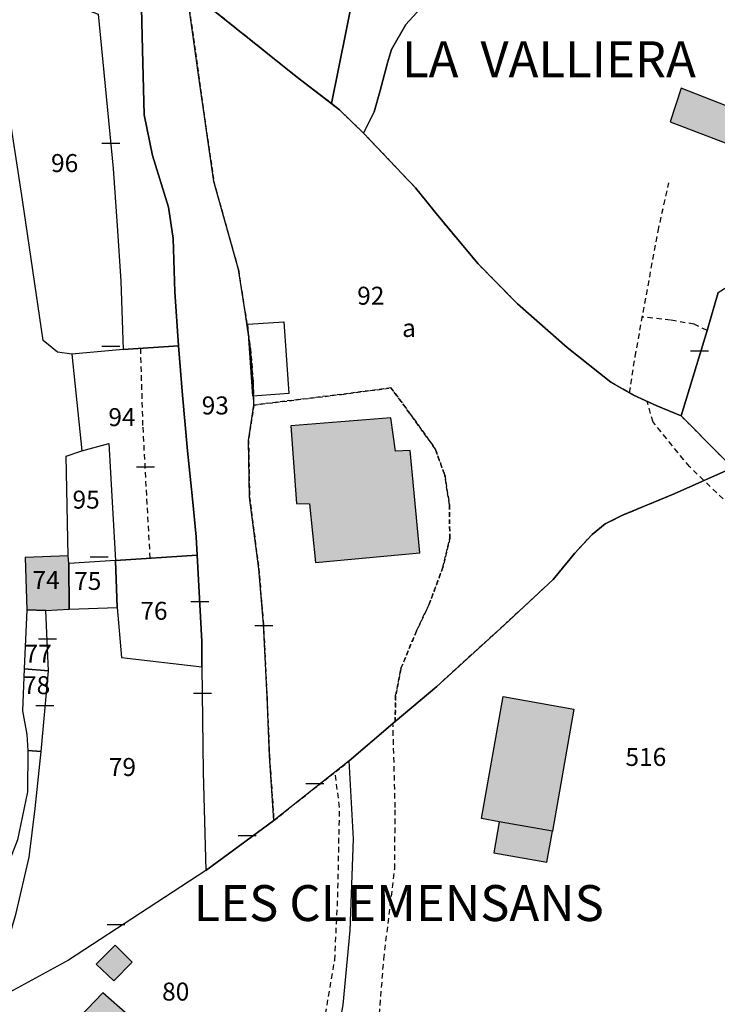
# Model space of a CAD drawing. Units: metres. Extents: x 1044323 to 1046166, y 6302140 to 6304742.
# Drawn here: x 1045529 to 1045607, y 6304442 to 6304552 of the extents above; entities that cross this region are included whole.
import ezdxf
from ezdxf.enums import TextEntityAlignment as Align

# ---------------------------------------------------------------- set-up
doc = ezdxf.new("R2010")
doc.units = ezdxf.units.M
doc.linetypes.add('TOPO1', pattern=[1, 0.6, -0.4])
doc.linetypes.add('TOPO4', pattern=[0.8, 0.5, -0.3])
doc.layers.get('0').update_dxf_attribs({"color": 255, "linetype": 'CONTINUOUS'})
for name, color, linetype in [('ig_cad_bati_dur', 152, 'CONTINUOUS'), ('ig_cad_bati_dur_hach', 24, 'CONTINUOUS'), ('ig_cad_bati_leger', 215, 'CONTINUOUS'), ('ig_cad_bati_leger_hach', 243, 'CONTINUOUS'), ('ig_cad_detail_lineaire', 252, 'TOPO1'), ('ig_cad_lieudit', 7, 'ByLayer'), ('ig_cad_lieudit_texte', 210, 'CONTINUOUS'), ('ig_cad_mitoyennete', 230, 'CONTINUOUS'), ('ig_cad_parcel', 3, 'CONTINUOUS'), ('ig_cad_parcel_num', 3, 'CONTINUOUS'), ('ig_cad_piscine_etang_bassin', 4, 'CONTINUOUS'), ('ig_cad_sfisc', 2, 'TOPO4'), ('ig_cad_sfisc_texte', 2, 'CONTINUOUS')]:
    doc.layers.add(name, color=color, linetype=linetype)
doc.styles.add('Times New Roman', font='times.ttf')

# ---------------------------------------------------------------- blocks, each defined once
blk = doc.blocks.new('MUR_NON_MIT')
blk.add_line((-1, 0.5), (1, 0.5))

msp = doc.modelspace()

# ---------------------------------------------------------------- hatches: boundary and pattern name
at = {"layer": 'ig_cad_bati_dur_hach'}
for points in [[(1045602.53, 6304543.89), (1045601.31, 6304540.15), (1045613.83, 6304535.35), (1045615.13, 6304538.97)], [(1045572.36, 6304503.53), (1045570.72, 6304503.46), (1045570.2, 6304507.19), (1045559.09, 6304506.3), (1045559.7, 6304497.64), (1045561.16, 6304497.62), (1045561.8, 6304491.08), (1045573.45, 6304492.16)], [(1045534.35, 6304490.98), (1045534.29, 6304491.8), (1045529.49, 6304491.63), (1045529.69, 6304485.81), (1045531.81, 6304485.72), (1045534.38, 6304485.89)], [(1045582.7, 6304476.14), (1045590.59, 6304474.74), (1045588.19, 6304461.15), (1045582.28, 6304462.2), (1045580.3, 6304462.55)], [(1045541.41, 6304446.57), (1045539.5, 6304448.46), (1045537.4, 6304446.33), (1045539.36, 6304444.48)], [(1045523.4, 6304427.79), (1045524.52, 6304426.71), (1045529.97, 6304432.26), (1045532.37, 6304430.22), (1045535.76, 6304427.27), (1045540.52, 6304432.38), (1045540.2, 6304432.59), (1045544.68, 6304437.41), (1045538.16, 6304443.14), (1045533.78, 6304438.6), (1045532.08, 6304439.93), (1045528.96, 6304436.64), (1045527.93, 6304437.6), (1045524.47, 6304433.99), (1045524.1, 6304434.26), (1045520.55, 6304430.49)]]:
    msp.add_hatch(color=256, dxfattribs=at).paths.add_polyline_path(points)
at = {"layer": 'ig_cad_bati_leger_hach'}
msp.add_hatch(color=256, dxfattribs=at).paths.add_polyline_path([(1045582.28, 6304462.2), (1045581.66, 6304458.75), (1045587.58, 6304457.7), (1045588.19, 6304461.15)])

# ---------------------------------------------------------------- linework, layer by layer
at = {"layer": 'ig_cad_bati_dur'}
for points in [[(1045602.53, 6304543.89), (1045601.31, 6304540.15), (1045613.83, 6304535.35), (1045615.13, 6304538.97)], [(1045572.36, 6304503.53), (1045570.72, 6304503.46), (1045570.2, 6304507.19), (1045559.09, 6304506.3), (1045559.7, 6304497.64), (1045561.16, 6304497.62), (1045561.8, 6304491.08), (1045573.45, 6304492.16)], [(1045534.35, 6304490.98), (1045534.29, 6304491.8), (1045529.49, 6304491.63), (1045529.69, 6304485.81), (1045531.81, 6304485.72), (1045534.38, 6304485.89)], [(1045582.7, 6304476.14), (1045590.59, 6304474.74), (1045588.19, 6304461.15), (1045582.28, 6304462.2), (1045580.3, 6304462.55)], [(1045541.41, 6304446.57), (1045539.5, 6304448.46), (1045537.4, 6304446.33), (1045539.36, 6304444.48)], [(1045523.4, 6304427.79), (1045524.52, 6304426.71), (1045529.97, 6304432.26), (1045532.37, 6304430.22), (1045535.76, 6304427.27), (1045540.52, 6304432.38), (1045540.2, 6304432.59), (1045544.68, 6304437.41), (1045538.16, 6304443.14), (1045533.78, 6304438.6), (1045532.08, 6304439.93), (1045528.96, 6304436.64), (1045527.93, 6304437.6), (1045524.47, 6304433.99), (1045524.1, 6304434.26), (1045520.55, 6304430.49)]]:
    msp.add_lwpolyline(points, close=True, dxfattribs=at)
at = {"layer": 'ig_cad_bati_leger'}
msp.add_lwpolyline([(1045582.28, 6304462.2), (1045581.66, 6304458.75), (1045587.58, 6304457.7), (1045588.19, 6304461.15)], close=True, dxfattribs=at)
at = {"layer": 'ig_cad_detail_lineaire'}
for points in [[(1045596.78, 6304509.96), (1045597.4, 6304514.01), (1045599.95, 6304527.97), (1045601.15, 6304533.34)], [(1045605.4, 6304516.9), (1045603.97, 6304517.61), (1045601.35, 6304518.06), (1045598.2, 6304518.41)], [(1045543.42, 6304491.56), (1045542.61, 6304506.32), (1045542.36, 6304514.91)], [(1045622.4, 6304476.46), (1045618.47, 6304483.03), (1045615.44, 6304488.14), (1045612.99, 6304492.08), (1045608.65, 6304496.77), (1045603.44, 6304501.75), (1045599.4, 6304506.71), (1045598.73, 6304509.02)], [(1045553.51, 6304354.39), (1045556.05, 6304363.29), (1045559.92, 6304376.24), (1045561.55, 6304382.77), (1045562.33, 6304389.76), (1045562.27, 6304394.56), (1045562.31, 6304401.69), (1045562.81, 6304410.86), (1045564.18, 6304421.48), (1045566.4, 6304429.04), (1045567.9, 6304433.98), (1045568.79, 6304438.77), (1045569.42, 6304446.92), (1045570.64, 6304456.95), (1045570.69, 6304463.79), (1045570.44, 6304473.18)], [(1045558.35, 6304423.97), (1045559.69, 6304426.45), (1045561.18, 6304431.68), (1045562.6, 6304438.81), (1045563.96, 6304446.8), (1045564.3, 6304453.8), (1045564.5, 6304463.83), (1045563.99, 6304467.74)]]:
    msp.add_lwpolyline(points, dxfattribs=at)
at = {"layer": 'ig_cad_lieudit'}
for points in [[(1045547.44, 6304554.99), (1045559.8, 6304545.1), (1045564.48, 6304541.49), (1045567.16, 6304538.9), (1045572.95, 6304532.8), (1045575.61, 6304529.5), (1045579.93, 6304524.32), (1045584.31, 6304519.87), (1045589.82, 6304515), (1045594.7, 6304511.15), (1045597.21, 6304509.72), (1045599.82, 6304508.51), (1045602.51, 6304507.41), (1045607.01, 6304502.87)], [(1045607.01, 6304502.87), (1045602.51, 6304507.41), (1045599.82, 6304508.51), (1045597.21, 6304509.72), (1045594.7, 6304511.15), (1045589.82, 6304515), (1045584.31, 6304519.87), (1045579.93, 6304524.32), (1045575.61, 6304529.5), (1045572.95, 6304532.8), (1045567.16, 6304538.9), (1045564.48, 6304541.49), (1045559.8, 6304545.1), (1045547.44, 6304554.99)]]:
    msp.add_lwpolyline(points, dxfattribs=at)
at = {"layer": 'ig_cad_parcel'}
for points in [[(1045564.48, 6304541.49), (1045563.61, 6304542.17), (1045571.79, 6304582.88), (1045576.32, 6304605.17), (1045577.19, 6304604.96), (1045584.14, 6304603.35), (1045591.41, 6304601.41), (1045594.1, 6304600.7), (1045596.12, 6304560.69), (1045594.82, 6304561), (1045590.35, 6304561.52), (1045586.94, 6304561.25), (1045583.52, 6304560.87), (1045580.9, 6304560.25), (1045579.24, 6304559.15), (1045577.92, 6304557.66), (1045575.03, 6304554.46), (1045571.86, 6304550.97), (1045570.29, 6304548.2), (1045569.84, 6304546.7), (1045568.98, 6304543.49), (1045568.35, 6304541.26), (1045567.16, 6304538.9)], [(1045540.4, 6304514.78), (1045534.68, 6304514.29), (1045533.08, 6304514.51), (1045531.52, 6304515.78), (1045529.19, 6304531.45), (1045525.28, 6304556.92), (1045537.62, 6304552.12), (1045539.28, 6304534.94), (1045539.75, 6304528.55), (1045540.13, 6304522.41)], [(1045637.33, 6304504.68), (1045634.4, 6304504.68), (1045632.08, 6304504.88), (1045627.92, 6304504.18), (1045625.7, 6304503.32), (1045624.04, 6304501.84), (1045622.13, 6304498.6), (1045617.9, 6304491.83), (1045616.71, 6304493.01), (1045614.04, 6304495.71), (1045608.22, 6304501.62), (1045607.01, 6304502.87), (1045602.51, 6304507.41), (1045605.4, 6304516.9), (1045606.63, 6304521.15), (1045610.25, 6304523.42), (1045613.47, 6304523.96), (1045617.83, 6304523.8), (1045622.2, 6304523.19), (1045629.31, 6304522.23), (1045635.67, 6304521.4), (1045640.08, 6304520.64)], [(1045546.58, 6304515.19), (1045540.4, 6304514.78), (1045534.68, 6304514.29), (1045535.79, 6304503.5), (1045538.82, 6304504.31), (1045539.56, 6304491.3), (1045548.63, 6304491.9), (1045548.54, 6304493.94), (1045548.12, 6304498.16), (1045547.58, 6304503.5), (1045547, 6304509.7)], [(1045539.56, 6304491.3), (1045534.35, 6304490.98), (1045534.29, 6304491.8), (1045534.08, 6304502.9), (1045535.79, 6304503.5), (1045538.82, 6304504.31)], [(1045531.81, 6304485.72), (1045534.38, 6304485.89), (1045534.35, 6304490.98), (1045534.29, 6304491.8), (1045529.49, 6304491.63), (1045529.69, 6304485.81)], [(1045549.18, 6304479.45), (1045549.15, 6304482.29), (1045548.63, 6304491.9), (1045539.56, 6304491.3), (1045539.73, 6304486.06), (1045540.24, 6304480.48)], [(1045539.56, 6304491.3), (1045534.35, 6304490.98), (1045534.38, 6304485.89), (1045539.73, 6304486.06)], [(1045549.62, 6304456.77), (1045543.19, 6304452.57), (1045534.31, 6304446.81), (1045528.19, 6304443.46), (1045525.78, 6304442.18), (1045527.13, 6304447.29), (1045528.49, 6304452.03), (1045529.96, 6304458.25), (1045530.6, 6304463.69), (1045531.29, 6304470.02), (1045532.11, 6304479.03), (1045531.81, 6304485.72), (1045534.38, 6304485.89), (1045539.73, 6304486.06), (1045540.24, 6304480.48), (1045549.18, 6304479.45), (1045549.31, 6304467.74)], [(1045532.11, 6304479.03), (1045531.81, 6304485.72), (1045529.69, 6304485.81), (1045529.4, 6304479.24)], [(1045531.29, 6304470.02), (1045532.11, 6304479.03), (1045529.4, 6304479.24), (1045529.19, 6304474.55), (1045529.69, 6304471.94), (1045529.78, 6304470.15)], [(1045512.7, 6304433.77), (1045515.87, 6304435.78), (1045520.14, 6304438.44), (1045525.78, 6304442.18), (1045527.13, 6304447.29), (1045528.49, 6304452.03), (1045529.96, 6304458.25), (1045530.6, 6304463.69), (1045531.29, 6304470.02), (1045529.78, 6304470.15), (1045529.76, 6304465.54), (1045528.66, 6304460.19), (1045526.77, 6304455.29), (1045523.79, 6304450.39), (1045520.75, 6304446.12), (1045517.26, 6304440.85), (1045514.7, 6304437.05)], [(1045565.57, 6304468.98), (1045557.18, 6304462.35), (1045549.62, 6304456.77), (1045543.19, 6304452.57), (1045534.31, 6304446.81), (1045528.19, 6304443.46), (1045525.78, 6304442.18), (1045520.14, 6304438.44), (1045515.87, 6304435.78), (1045512.7, 6304433.77), (1045519.23, 6304418.02), (1045523.13, 6304408.8), (1045547.77, 6304434.09), (1045560.49, 6304421.93), (1045561.04, 6304424.28), (1045563.44, 6304433.68), (1045564.88, 6304441.81), (1045565.67, 6304450.1), (1045566.05, 6304460.3)]]:
    msp.add_lwpolyline(points, close=True, dxfattribs=at)
for points in [[(1045571.79, 6304582.88), (1045563.61, 6304542.17), (1045559.8, 6304545.1), (1045547.44, 6304554.99)], [(1045537.62, 6304552.12), (1045539.28, 6304534.94), (1045539.75, 6304528.55), (1045540.13, 6304522.41), (1045540.4, 6304514.78), (1045546.58, 6304515.19), (1045546.17, 6304521.21), (1045545.97, 6304527.15), (1045545.46, 6304530.66), (1045543.69, 6304536.41), (1045542.75, 6304540.91), (1045542.57, 6304548.18), (1045542.29, 6304559.08)], [(1045542.29, 6304559.08), (1045542.57, 6304548.18), (1045542.75, 6304540.91), (1045543.69, 6304536.41), (1045545.46, 6304530.66), (1045545.97, 6304527.15), (1045546.17, 6304521.21), (1045546.58, 6304515.19), (1045547, 6304509.7), (1045547.58, 6304503.5), (1045548.12, 6304498.16), (1045548.54, 6304493.94), (1045548.63, 6304491.9), (1045549.15, 6304482.29), (1045549.18, 6304479.45), (1045549.31, 6304467.74), (1045549.62, 6304456.77), (1045557.18, 6304462.35), (1045556.69, 6304469.55), (1045556.42, 6304476.13), (1045556.02, 6304484.22), (1045555.51, 6304490.37), (1045554.47, 6304498.35), (1045554.37, 6304504.66), (1045554.94, 6304508.61), (1045554.88, 6304511.07), (1045554.59, 6304514.85), (1045553.97, 6304518.99), (1045553.23, 6304523.69), (1045550.49, 6304533.5), (1045548.8, 6304545.38), (1045547.44, 6304554.99)], [(1045608.22, 6304501.62), (1045601.75, 6304498.73), (1045596.01, 6304496.34), (1045594.05, 6304495.37), (1045592.6, 6304494.2), (1045590.68, 6304492.12), (1045588.28, 6304489.18), (1045582.84, 6304484.15), (1045575.31, 6304477.28), (1045570.68, 6304473.37), (1045565.57, 6304468.98), (1045557.18, 6304462.35), (1045556.69, 6304469.55), (1045556.42, 6304476.13), (1045556.02, 6304484.22), (1045555.51, 6304490.37), (1045554.47, 6304498.35), (1045554.37, 6304504.66), (1045554.94, 6304508.61), (1045554.88, 6304511.07), (1045554.59, 6304514.85), (1045553.97, 6304518.99), (1045553.23, 6304523.69), (1045550.49, 6304533.5), (1045548.8, 6304545.38), (1045547.44, 6304554.99), (1045559.8, 6304545.1), (1045563.61, 6304542.17), (1045564.48, 6304541.49), (1045567.16, 6304538.9), (1045572.95, 6304532.8), (1045575.61, 6304529.5), (1045579.93, 6304524.32), (1045584.31, 6304519.87), (1045589.82, 6304515), (1045594.7, 6304511.15), (1045597.21, 6304509.72), (1045599.82, 6304508.51), (1045602.51, 6304507.41), (1045607.01, 6304502.87)], [(1045606.63, 6304521.15), (1045605.4, 6304516.9), (1045602.51, 6304507.41), (1045599.82, 6304508.51), (1045597.21, 6304509.72), (1045594.7, 6304511.15), (1045589.82, 6304515), (1045584.31, 6304519.87), (1045579.93, 6304524.32), (1045575.61, 6304529.5), (1045572.95, 6304532.8), (1045567.16, 6304538.9), (1045568.35, 6304541.26), (1045568.98, 6304543.49), (1045569.84, 6304546.7), (1045570.29, 6304548.2), (1045571.86, 6304550.97), (1045575.03, 6304554.46)], [(1045606.99, 6304435.93), (1045604.22, 6304428.11), (1045601.55, 6304420.28), (1045600.58, 6304416.99), (1045560.49, 6304421.93), (1045561.04, 6304424.28), (1045563.44, 6304433.68), (1045564.88, 6304441.81), (1045565.67, 6304450.1), (1045566.05, 6304460.3), (1045565.57, 6304468.98), (1045570.68, 6304473.37), (1045575.31, 6304477.28), (1045582.84, 6304484.15), (1045588.28, 6304489.18), (1045590.68, 6304492.12), (1045592.6, 6304494.2), (1045594.05, 6304495.37), (1045596.01, 6304496.34), (1045601.75, 6304498.73), (1045608.22, 6304501.62)]]:
    msp.add_lwpolyline(points, dxfattribs=at)
at = {"layer": 'ig_cad_piscine_etang_bassin'}
msp.add_lwpolyline([(1045554.3, 6304517.6), (1045558.29, 6304517.88), (1045558.84, 6304509.89), (1045554.85, 6304509.61)], close=True, dxfattribs=at)
at = {"layer": 'ig_cad_sfisc'}
msp.add_lwpolyline([(1045607.01, 6304502.87), (1045602.51, 6304507.41), (1045599.82, 6304508.51), (1045597.21, 6304509.72), (1045594.7, 6304511.15), (1045589.82, 6304515), (1045584.31, 6304519.87), (1045579.93, 6304524.32), (1045575.61, 6304529.5), (1045572.95, 6304532.8), (1045567.16, 6304538.9), (1045564.48, 6304541.49), (1045559.8, 6304545.1), (1045547.44, 6304554.99), (1045548.8, 6304545.38), (1045550.49, 6304533.5), (1045553.23, 6304523.69), (1045553.97, 6304518.99), (1045554.59, 6304514.85), (1045554.88, 6304511.07), (1045554.94, 6304508.61), (1045564.73, 6304509.8), (1045570.21, 6304510.52), (1045572.3, 6304507.72), (1045575.14, 6304503.74), (1045576.2, 6304500.82), (1045576.73, 6304497.48), (1045576.76, 6304493.77), (1045575.98, 6304490.5), (1045574.48, 6304486.44), (1045573.06, 6304483.45), (1045571.33, 6304479.29), (1045570.74, 6304476.21), (1045570.68, 6304473.37), (1045575.31, 6304477.28), (1045582.84, 6304484.15), (1045588.28, 6304489.18), (1045590.68, 6304492.12), (1045592.6, 6304494.2), (1045594.05, 6304495.37), (1045596.01, 6304496.34), (1045601.75, 6304498.73), (1045608.22, 6304501.62)], dxfattribs=at)
msp.add_lwpolyline([(1045570.68, 6304473.37), (1045570.74, 6304476.21), (1045571.33, 6304479.29), (1045573.06, 6304483.45), (1045574.48, 6304486.44), (1045575.98, 6304490.5), (1045576.76, 6304493.77), (1045576.73, 6304497.48), (1045576.2, 6304500.82), (1045575.14, 6304503.74), (1045572.3, 6304507.72), (1045570.21, 6304510.52), (1045564.73, 6304509.8), (1045554.94, 6304508.61), (1045554.37, 6304504.66), (1045554.47, 6304498.35), (1045555.51, 6304490.37), (1045556.02, 6304484.22), (1045556.42, 6304476.13), (1045556.69, 6304469.55), (1045557.18, 6304462.35), (1045565.57, 6304468.98)], close=True, dxfattribs=at)

# ---------------------------------------------------------------- block references
at = {"layer": 'ig_cad_mitoyennete'}
for p in [(1045539.04, 6304537.27), (1045539.04, 6304514.66), (1045604.57, 6304514.16), (1045542.89, 6304501.24), (1045537.75, 6304491.19), (1045548.93, 6304486.22), (1045556.05, 6304483.55), (1045531.98, 6304482.08), (1045549.23, 6304476.01), (1045531.7, 6304474.64), (1045561.75, 6304465.96), (1045554.21, 6304460.17), (1045539.61, 6304450.25)]:
    msp.add_blockref('MUR_NON_MIT', p, dxfattribs=at)

# ---------------------------------------------------------------- texts
at = {"layer": 'ig_cad_lieudit_texte', "style": 'Times New Roman'}
for s, p in [('LA  VALLIERA', (1045571.45, 6304543.87)), ('LES CLEMENSANS', (1045548.25, 6304449.9))]:
    msp.add_text(s, height=4, dxfattribs=at).set_placement(p, align=Align.BOTTOM_LEFT)
at = {"layer": 'ig_cad_parcel_num', "style": 'Times New Roman'}
for s, p in [('96', (1045532.38, 6304533.93)), ('92', (1045566.46, 6304519.16)), ('93', (1045549.15, 6304506.94)), ('94', (1045538.76, 6304505.64)), ('95', (1045534.77, 6304496.45)), ('74', (1045530.31, 6304487.5)), ('75', (1045534.95, 6304487.4)), ('76', (1045542.32, 6304484.07)), ('77', (1045529.42, 6304479.29)), ('78', (1045529.26, 6304475.79)), ('516', (1045596.32, 6304467.8)), ('79', (1045538.81, 6304466.68)), ('80', (1045544.74, 6304441.67))]:
    msp.add_text(s, height=2, dxfattribs=at).set_placement(p, align=Align.BOTTOM_LEFT)
at = {"layer": 'ig_cad_sfisc_texte', "style": 'Times New Roman'}
msp.add_text('a', height=2, rotation=359.8, dxfattribs=at).set_placement((1045571.45, 6304515.57), align=Align.BOTTOM_LEFT)

doc.saveas('drawing.dxf')
